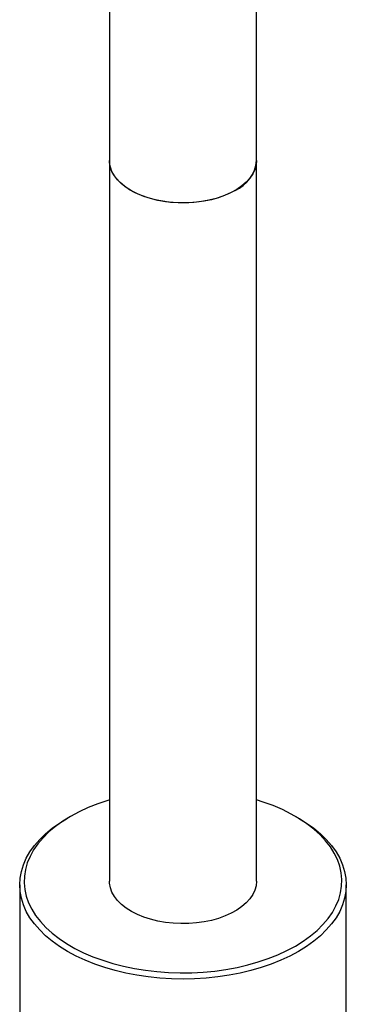
# Model space of a CAD drawing. Units: inches. Extents: x 1.7 to 45.8, y 0.9 to 41.5.
# Drawn here: x 41.7 to 43.9, y 21.7 to 28.4 of the extents above; entities that cross this region are included whole.
import ezdxf

# ---------------------------------------------------------------- set-up
doc = ezdxf.new("R2010")
doc.units = ezdxf.units.IN
doc.header["$LTSCALE"] = 5
doc.header["$MEASUREMENT"] = 0

msp = doc.modelspace()

# ---------------------------------------------------------------- linework, layer by layer
at = {"color": 7, "linetype": 'Continuous', "lineweight": 25}
for p, q in [((42.3286216, 30.0985274), (42.3286216, 27.4828763)), ((43.3286216, 27.4828763), (43.3286216, 29.6052627)), ((42.3286216, 27.4828763), (42.3286216, 22.5836315)), ((43.3286216, 22.5836315), (43.3286216, 27.4828763)), ((42.0648222, 23.0244202), (42.0436055, 23.0121681)), ((43.6136377, 23.0121681), (43.592421, 23.0244202)), ((41.7186216, 22.5591352), (41.7186216, 21.4690532)), ((43.9386216, 21.4690532), (43.9386216, 22.5591352))]:
    msp.add_line(p, q, dxfattribs=at)
at = {"color": 7, "linetype": 'Continuous', "lineweight": 25, "flags": 128}
for points in [[(43.182175, 27.2787743), (43.1425916, 27.2582359), (43.0994508, 27.2402427), (43.0532414, 27.2249987), (43.004487, 27.2126765), (42.95374, 27.2034158), (42.9015753, 27.1973215), (42.848584, 27.1944626), (42.7953666, 27.1948716), (42.7425259, 27.1985438), (42.6906607, 27.2054376), (42.6403587, 27.2154749), (42.5921898, 27.2285419), (42.5466997, 27.2444907), (42.504404, 27.2631405), (42.4657817, 27.2842799), (42.4312706, 27.3076696), (42.4012616, 27.3330444), (42.3760948, 27.3601168), (42.3560553, 27.3885802), (42.3413701, 27.418112), (42.3322057, 27.4483776), (42.3286659, 27.4790341), (42.3286216, 27.4828763)], [(43.3286216, 27.4828763), (43.3286198, 27.482095), (43.3256433, 27.4514185), (43.3170354, 27.4210985), (43.3028935, 27.3914785), (43.283378, 27.3628941), (43.2587099, 27.3356691), (43.2291687, 27.310112), (43.1950892, 27.2865124), (43.1568575, 27.2651376), (43.1149067, 27.24623), (43.0697121, 27.2300036), (43.021786, 27.2166424), (42.9716711, 27.2062978), (42.9199355, 27.1990868), (42.8671653, 27.1950914), (42.8139583, 27.1943566), (42.7609175, 27.1968909), (42.7086438, 27.2026655), (42.6577295, 27.211615), (42.6087515, 27.223638), (42.5622647, 27.2385983), (42.5187958, 27.2563264), (42.4788374, 27.2766214), (42.4428421, 27.2992533), (42.4112179, 27.3239657), (42.3843231, 27.3504786), (42.3624623, 27.3784917), (42.3458833, 27.4076875), (42.3347739, 27.4377352), (42.32926, 27.4682944), (42.3286216, 27.4828763)], [(42.3286216, 23.136262), (42.3173398, 23.1328111), (42.2492626, 23.109801), (42.1842765, 23.0839835), (42.1227283, 23.0554965), (42.0649463, 23.0244918), (42.0112388, 22.991135), (41.9618925, 22.955604), (41.9171705, 22.9180883), (41.8773115, 22.8787881), (41.8425281, 22.8379132), (41.813006, 22.7956816), (41.7889026, 22.7523185), (41.7703466, 22.7080555), (41.757437, 22.6631286), (41.7502425, 22.6177776), (41.7488017, 22.5722443), (41.7531222, 22.5267719), (41.763181, 22.4816028), (41.7789243, 22.436978), (41.8002683, 22.3931358), (41.8270989, 22.3503099), (41.8592731, 22.3087288), (41.8966192, 22.2686145), (41.9389379, 22.230181), (41.9860035, 22.1936332), (42.0375648, 22.1591663), (42.0933467, 22.1269641), (42.1530517, 22.0971984), (42.2163611, 22.070028), (42.2829371, 22.0455979), (42.3524247, 22.0240385), (42.4244529, 22.0054647), (42.4986376, 21.9899757), (42.5745829, 21.9776541), (42.6518836, 21.9685657), (42.7301272, 21.9627589), (42.8088964, 21.9602647), (42.8877708, 21.9610965), (42.9663296, 21.9652497), (43.0441537, 21.9727023), (43.1208279, 21.9834145), (43.195943, 21.9973291), (43.2690982, 22.0143718), (43.3399034, 22.0344518), (43.4079806, 22.0574619), (43.4729667, 22.0832794), (43.5345149, 22.1117664), (43.5922969, 22.1427711), (43.5922969, 22.1427711)], [(43.5922969, 22.1427711), (43.6460044, 22.1761279), (43.6953507, 22.2116589), (43.7400727, 22.2491746), (43.7799317, 22.2884748), (43.8147151, 22.3293497), (43.8442372, 22.3715813), (43.8683405, 22.4149444), (43.8868966, 22.4592074), (43.8998062, 22.5041343), (43.9070006, 22.5494853), (43.9084414, 22.5950186), (43.9041209, 22.640491), (43.8940622, 22.6856601), (43.8783189, 22.7302849), (43.8569749, 22.7741271), (43.8301443, 22.816953), (43.7979701, 22.8585341), (43.760624, 22.8986484), (43.7183053, 22.9370819), (43.6712397, 22.9736297), (43.6196784, 23.0080966), (43.5638965, 23.0402988), (43.5041915, 23.0700645), (43.4408821, 23.0972349), (43.374306, 23.121665), (43.3286216, 23.136262)], [(43.6135101, 22.1060287), (43.555517, 22.0748589), (43.4938198, 22.0461569), (43.4287329, 22.0200689), (43.360588, 21.9967279), (43.2897323, 21.9762527), (43.2165268, 21.9587478), (43.1413447, 21.9443023), (43.0645691, 21.9329899), (42.9865911, 21.9248682), (42.9078081, 21.9199785), (42.8286216, 21.9183459), (42.7494351, 21.9199785), (42.6706521, 21.9248682), (42.5926741, 21.9329899), (42.5158985, 21.9443023), (42.4407164, 21.9587478), (42.3675109, 21.9762527), (42.2966552, 21.9967279), (42.2285103, 22.0200689), (42.1634234, 22.0461569), (42.1017262, 22.0748589), (42.0437331, 22.1060287), (41.9897396, 22.1395074), (41.9400208, 22.1751245), (41.8948302, 22.2126983), (41.8543979, 22.2520376), (41.8189301, 22.2929417), (41.7886074, 22.3352023), (41.7635844, 22.378604), (41.7439886, 22.4229256), (41.7299198, 22.4679414), (41.7214497, 22.5134218), (41.7186216, 22.5591352), (41.7214497, 22.6048486), (41.7299198, 22.6503291), (41.7439886, 22.6953448), (41.7635844, 22.7396665), (41.7886074, 22.7830682), (41.8189301, 22.8253287), (41.8543979, 22.8662329), (41.8948302, 22.9055721), (41.9400208, 22.943146), (41.9897396, 22.978763), (42.0436055, 23.0121681)], [(43.6136377, 23.0121681), (43.6675036, 22.978763), (43.7172224, 22.943146), (43.762413, 22.9055721), (43.8028453, 22.8662329), (43.8383131, 22.8253287), (43.8686358, 22.7830682), (43.8936588, 22.7396665), (43.9132546, 22.6953448), (43.9273234, 22.6503291), (43.9357934, 22.6048486), (43.9386216, 22.5591352), (43.9357934, 22.5134218), (43.9273234, 22.4679414), (43.9132546, 22.4229256), (43.8936588, 22.378604), (43.8686358, 22.3352023), (43.8383131, 22.2929417), (43.8028453, 22.2520376), (43.762413, 22.2126983), (43.7172224, 22.1751245), (43.6675036, 22.1395074), (43.6135101, 22.1060287)], [(43.3286216, 22.5836315), (43.3286198, 22.5828501), (43.3256433, 22.5521737), (43.3170354, 22.5218537), (43.3028935, 22.4922336), (43.283378, 22.4636492), (43.2587099, 22.4364242), (43.2291687, 22.4108671), (43.1950892, 22.3872675), (43.1568575, 22.3658928), (43.1149067, 22.3469851), (43.0697121, 22.3307588), (43.021786, 22.3173976), (42.9716711, 22.3070529), (42.9199355, 22.299842), (42.8671653, 22.2958465), (42.8139583, 22.2951117), (42.7609175, 22.297646), (42.7086438, 22.3034206), (42.6577295, 22.3123702), (42.6087515, 22.3243932), (42.5622647, 22.3393535), (42.5187958, 22.3570815), (42.4788374, 22.3773765), (42.4428421, 22.4000084), (42.4112179, 22.4247208), (42.3843231, 22.4512338), (42.3624623, 22.4792468), (42.3458833, 22.5084426), (42.3347739, 22.5384903), (42.32926, 22.5690495), (42.3286216, 22.5836315)]]:
    msp.add_lwpolyline(points, dxfattribs=at)
at = {"color": 7, "linetype": 'Continuous', "lineweight": 25}
msp.add_arc((43.0816568, 27.5054877), 0.2479978, 293.91111475, 354.76874429, dxfattribs=at)

doc.saveas('drawing.dxf')
